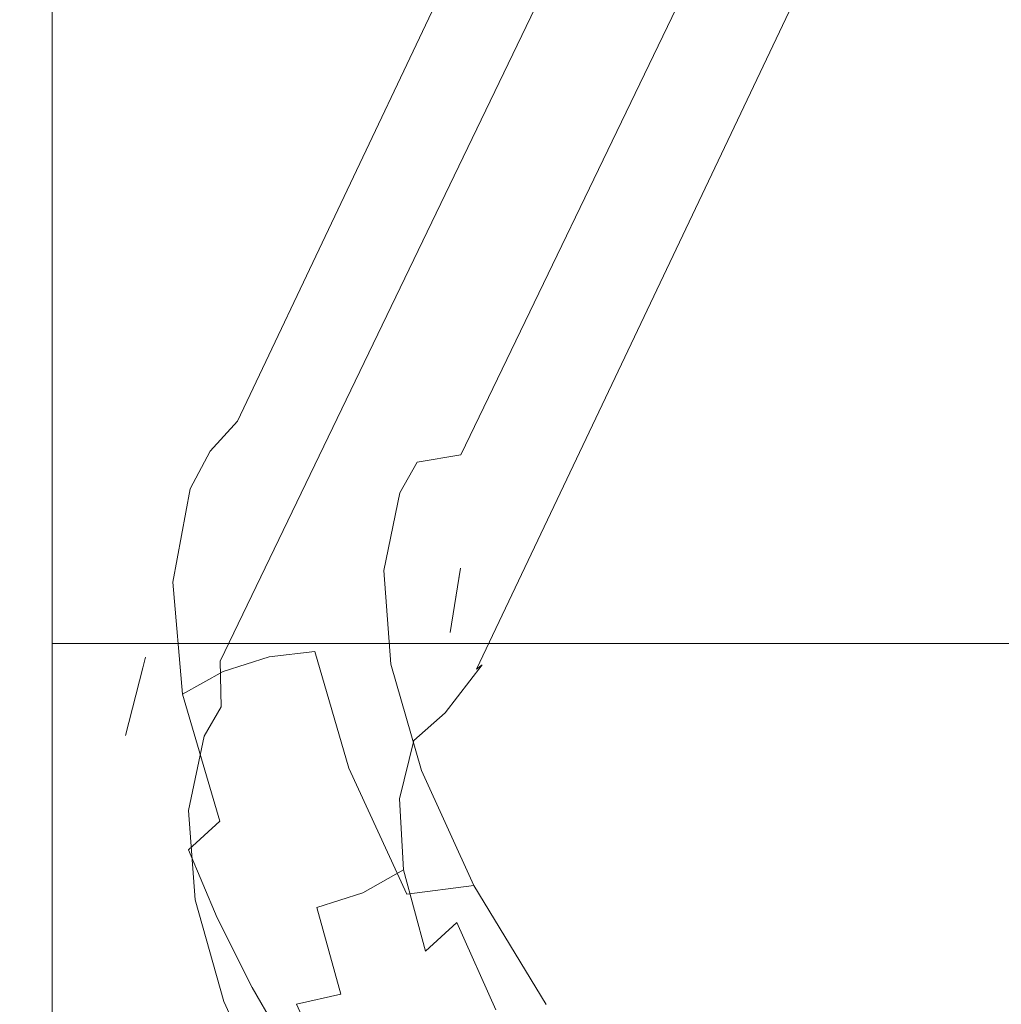
# Model space of a CAD drawing. Extents: x -2816 to -1616, y -5714 to -5244.
# Drawn here: x -2780 to -2752, y -5644 to -5616 of the extents above; entities that cross this region are included whole.
import ezdxf

# ---------------------------------------------------------------- set-up
doc = ezdxf.new("R2010")
doc.units = 0
doc.header["$LTSCALE"] = 500
doc.header["$MEASUREMENT"] = 0
for name, color, linetype in [('blat-D', 7, 'Continuous'), ('blat-G', 7, 'Continuous'), ('ELITA_NOZKI', 7, 'Continuous'), ('KORPUS', 32, 'Continuous'), ('KORPUS_L', 7, 'Continuous'), ('RESZTA-3D', 7, 'Continuous')]:
    doc.layers.add(name, color=color, linetype=linetype)

# ---------------------------------------------------------------- blocks, each defined once
blk = doc.blocks.new('167266_656_480_0', base_point=(-2749.18, -1729.197, -6))
at = {"layer": 'blat-D', "lineweight": 0, "invisible_edges": 10}
for points in [[(-2749.178, -2179.197, 582), (-2749.178, -1729.197, 582), (-1549.193, -2179.197, 582), (-2749.178, -2179.197, 582)], [(-1549.193, -1729.197, 582), (-1549.193, -2179.197, 582), (-2749.178, -1729.197, 582), (-1549.193, -1729.197, 582)], [(-2749.178, -2179.197, 200), (-2749.178, -1729.197, 200), (-1549.193, -2179.197, 200), (-2749.178, -2179.197, 200)], [(-1549.193, -1729.197, 200), (-1549.193, -2179.197, 200), (-2749.178, -1729.197, 200), (-1549.193, -1729.197, 200)]]:
    blk.add_3dface(points, dxfattribs=at)
at = {"layer": 'blat-G', "lineweight": 0, "invisible_edges": 10}
for points in [[(-2749.178, -2179.197, 600.002), (-1549.193, -2179.197, 600.002), (-2749.178, -1729.197, 600.002), (-2749.178, -2179.197, 600.002)], [(-1549.193, -1729.197, 600.002), (-2749.178, -1729.197, 600.002), (-1549.193, -2179.197, 600.002), (-1549.193, -1729.197, 600.002)], [(-2749.178, -2179.197, 218.002), (-1549.193, -2179.197, 218.002), (-2749.178, -1729.197, 218.002), (-2749.178, -2179.197, 218.002)], [(-1549.193, -1729.197, 218.002), (-2749.178, -1729.197, 218.002), (-1549.193, -2179.197, 218.002), (-1549.193, -1729.197, 218.002)]]:
    blk.add_3dface(points, dxfattribs=at)
at = {"layer": 'ELITA_NOZKI', "lineweight": 0}
for points, invisible_edges in [([(-2705.851, -2112.413, 17.132), (-2664.247, -2026.92, 193.469), (-2665.307, -2027.127, 193.812), (-2706.443, -2112.519, 17.35)], 13), ([(-2664.022, -2026.931, 193.423), (-2664.247, -2026.92, 193.469), (-2705.851, -2112.413, 17.132), (-2704.589, -2112.189, 16.669)], 14), ([(-2662.968, -2026.982, 193.205), (-2664.022, -2026.931, 193.423), (-2704.589, -2112.189, 16.669), (-2704.309, -2112.139, 16.566)], 14), ([(-2706.945, -2112.91, 17.661), (-2706.443, -2112.519, 17.35), (-2665.307, -2027.127, 193.812), (-2665.407, -2027.147, 193.845)], 11), ([(-2706.945, -2112.91, 17.661), (-2665.407, -2027.147, 193.845), (-2666.448, -2027.654, 194.328), (-2706.945, -2112.91, 17.661)], 13), ([(-2662.968, -2026.982, 193.205), (-2704.309, -2112.139, 16.566), (-2662.743, -2027.048, 193.185), (-2662.968, -2026.982, 193.205)], 11), ([(-2662.743, -2027.048, 193.185), (-2704.309, -2112.139, 16.566), (-2703.353, -2112.384, 16.388), (-2661.719, -2027.347, 193.095)], 7), ([(-2661.719, -2027.347, 193.095), (-2703.353, -2112.384, 16.388), (-2702.29, -2112.657, 16.191), (-2660.616, -2027.972, 193.143)], 7), ([(-2666.523, -2027.69, 194.363), (-2667.332, -2028.431, 194.906), (-2707.874, -2113.635, 18.237), (-2706.945, -2112.91, 17.661)], 14), ([(-2666.523, -2027.69, 194.363), (-2706.945, -2112.91, 17.661), (-2666.448, -2027.654, 194.328), (-2666.523, -2027.69, 194.363)], 10), ([(-2660.616, -2027.972, 193.143), (-2702.29, -2112.657, 16.191), (-2701.302, -2113.374, 16.201), (-2660.587, -2027.988, 193.144)], 7), ([(-2660.587, -2027.988, 193.144), (-2701.302, -2113.374, 16.201), (-2700.626, -2113.864, 16.208), (-2659.677, -2028.826, 193.339)], 15), ([(-2707.874, -2113.635, 18.237), (-2667.409, -2028.501, 194.957), (-2668.108, -2029.725, 194.957), (-2708.033, -2113.76, 18.336)], 15), ([(-2667.409, -2028.501, 194.957), (-2707.874, -2113.635, 18.237), (-2667.332, -2028.431, 194.906), (-2667.409, -2028.501, 194.957)], 11), ([(-2700.626, -2113.864, 16.208), (-2659.359, -2029.286, 193.488), (-2659.677, -2028.826, 193.339), (-2700.626, -2113.864, 16.208)], 9), ([(-2659.359, -2029.286, 193.488), (-2700.626, -2113.864, 16.208), (-2700.074, -2114.708, 16.4), (-2659.046, -2029.738, 193.634)], 7), ([(-2668.108, -2029.725, 194.957), (-2668.433, -2030.778, 194.957), (-2708.033, -2113.76, 18.336), (-2668.108, -2029.725, 194.957)], 14), ([(-2658.885, -2030.068, 193.755), (-2659.046, -2029.738, 193.634), (-2700.074, -2114.708, 16.4), (-2699.562, -2115.491, 16.578)], 15), ([(-2699.374, -2116.03, 16.748), (-2658.637, -2030.918, 194.109), (-2658.885, -2030.068, 193.755), (-2699.562, -2115.491, 16.578)], 13), ([(-2708.776, -2115.485, 19.275), (-2708.033, -2113.76, 18.336), (-2668.433, -2030.778, 194.957), (-2668.521, -2031.063, 194.957)], 11), ([(-2708.776, -2115.485, 19.275), (-2668.521, -2031.063, 194.957), (-2668.625, -2032.451, 194.957), (-2708.808, -2115.559, 19.316)], 13), ([(-2699.353, -2116.361, 16.88), (-2658.534, -2031.27, 194.255), (-2658.637, -2030.918, 194.109), (-2699.374, -2116.03, 16.748)], 13), ([(-2699.251, -2118, 17.536), (-2658.528, -2032.419, 194.807), (-2658.534, -2031.27, 194.255), (-2699.353, -2116.361, 16.88)], 15), ([(-2708.808, -2115.559, 19.316), (-2668.625, -2032.451, 194.957), (-2668.563, -2032.823, 194.957), (-2708.705, -2117.198, 19.972)], 13), ([(-2699.283, -2118.074, 17.577), (-2658.558, -2032.59, 194.896), (-2658.528, -2032.419, 194.807), (-2699.251, -2118, 17.536)], 13), ([(-2658.558, -2032.59, 194.896), (-2699.283, -2118.074, 17.577), (-2700.026, -2119.799, 18.517), (-2659.138, -2034.116, 194.957)], 15), ([(-2668.563, -2032.823, 194.957), (-2708.685, -2117.529, 20.105), (-2708.705, -2117.198, 19.972), (-2668.563, -2032.823, 194.957)], 15), ([(-2708.496, -2118.068, 20.275), (-2708.685, -2117.529, 20.105), (-2668.563, -2032.823, 194.957), (-2668.392, -2033.847, 194.957)], 11), ([(-2668.392, -2033.847, 194.957), (-2667.986, -2034.767, 194.957), (-2708.496, -2118.068, 20.275), (-2668.392, -2033.847, 194.957)], 14), ([(-2659.138, -2034.116, 194.957), (-2700.026, -2119.799, 18.517), (-2659.704, -2034.917, 194.957), (-2659.138, -2034.116, 194.957)], 11), ([(-2707.984, -2118.851, 20.453), (-2708.496, -2118.068, 20.275), (-2667.986, -2034.767, 194.957), (-2667.882, -2035.002, 194.957)], 11), ([(-2667.083, -2035.999, 194.957), (-2707.432, -2119.695, 20.644), (-2707.984, -2118.851, 20.453), (-2667.882, -2035.002, 194.957)], 6), ([(-2700.185, -2119.923, 18.615), (-2660.011, -2035.351, 194.957), (-2659.704, -2034.917, 194.957), (-2700.026, -2119.799, 18.517)], 4), ([(-2660.716, -2035.961, 194.957), (-2660.011, -2035.351, 194.957), (-2700.185, -2119.923, 18.615), (-2701.114, -2120.649, 19.191)], 14), ([(-2706.757, -2120.185, 20.651), (-2707.432, -2119.695, 20.644), (-2667.083, -2035.999, 194.957), (-2666.783, -2036.213, 194.957)], 11), ([(-2661.127, -2036.316, 194.957), (-2660.716, -2035.961, 194.957), (-2701.114, -2120.649, 19.191), (-2701.615, -2121.04, 19.502)], 14), ([(-2705.769, -2120.902, 20.662), (-2706.757, -2120.185, 20.651), (-2666.783, -2036.213, 194.957), (-2666.085, -2036.712, 194.957)], 11), ([(-2661.127, -2036.316, 194.957), (-2701.615, -2121.04, 19.502), (-2661.967, -2036.736, 194.957), (-2661.127, -2036.316, 194.957)], 11), ([(-2704.706, -2121.175, 20.464), (-2705.769, -2120.902, 20.662), (-2666.085, -2036.712, 194.957), (-2664.858, -2037.138, 194.957)], 15), ([(-2661.967, -2036.736, 194.957), (-2701.615, -2121.04, 19.502), (-2702.208, -2121.146, 19.72), (-2662.373, -2036.939, 194.957)], 7), ([(-2663.334, -2037.13, 194.957), (-2662.373, -2036.939, 194.957), (-2702.208, -2121.146, 19.72), (-2663.334, -2037.13, 194.957)], 14), ([(-2664.858, -2037.138, 194.957), (-2664.669, -2037.151, 194.957), (-2704.706, -2121.175, 20.464), (-2664.858, -2037.138, 194.957)], 14), ([(-2703.749, -2121.42, 20.287), (-2704.706, -2121.175, 20.464), (-2664.669, -2037.151, 194.957), (-2663.752, -2037.212, 194.957)], 11), ([(-2703.749, -2121.42, 20.287), (-2663.752, -2037.212, 194.957), (-2703.47, -2121.37, 20.184), (-2703.749, -2121.42, 20.287)], 15), ([(-2703.47, -2121.37, 20.184), (-2663.752, -2037.212, 194.957), (-2663.334, -2037.13, 194.957), (-2702.208, -2121.146, 19.72)], 13), ([(-2706.573, -2113.233, 14.836), (-2705.283, -2113.021, 14.449), (-2704.589, -2112.189, 16.669), (-2705.851, -2112.413, 17.132)], 15), ([(-2704.309, -2112.139, 16.566), (-2704.589, -2112.189, 16.669), (-2705.283, -2113.021, 14.449), (-2704.309, -2112.139, 16.566)], 15), ([(-2703.993, -2113.134, 14.223), (-2703.353, -2112.384, 16.388), (-2704.309, -2112.139, 16.566), (-2705.283, -2113.021, 14.449)], 15), ([(-2703.993, -2113.134, 14.223), (-2702.29, -2112.657, 16.191), (-2703.353, -2112.384, 16.388), (-2703.993, -2113.134, 14.223)], 15), ([(-2706.573, -2113.233, 14.836), (-2706.443, -2112.519, 17.35), (-2706.945, -2112.91, 17.661), (-2707.719, -2113.763, 15.348)], 15), ([(-2706.573, -2113.233, 14.836), (-2705.851, -2112.413, 17.132), (-2706.443, -2112.519, 17.35), (-2706.573, -2113.233, 14.836)], 15), ([(-2703.993, -2113.134, 14.223), (-2701.861, -2114.067, 14.216), (-2701.302, -2113.374, 16.201), (-2702.29, -2112.657, 16.191)], 15), ([(-2707.874, -2113.635, 18.237), (-2708.607, -2114.539, 15.925), (-2707.719, -2113.763, 15.348), (-2706.945, -2112.91, 17.661)], 11), ([(-2705.825, -2114.029, 12.272), (-2705.283, -2113.021, 14.449), (-2706.573, -2113.233, 14.836), (-2707.127, -2114.272, 12.597)], 15), ([(-2703.993, -2113.134, 14.223), (-2705.283, -2113.021, 14.449), (-2705.825, -2114.029, 12.272), (-2704.52, -2114.099, 12.125)], 15), ([(-2702.355, -2114.94, 12.294), (-2701.861, -2114.067, 14.216), (-2703.993, -2113.134, 14.223), (-2704.52, -2114.099, 12.125)], 15), ([(-2707.719, -2113.763, 15.348), (-2708.279, -2114.821, 13.073), (-2707.127, -2114.272, 12.597), (-2706.573, -2113.233, 14.836)], 15), ([(-2700.626, -2113.864, 16.208), (-2701.302, -2113.374, 16.201), (-2701.861, -2114.067, 14.216), (-2700.626, -2113.864, 16.208)], 15), ([(-2708.033, -2113.76, 18.336), (-2708.776, -2115.485, 19.275), (-2709.482, -2116.388, 17.028), (-2708.607, -2114.539, 15.925)], 15), ([(-2708.607, -2114.539, 15.925), (-2709.169, -2115.601, 13.644), (-2708.279, -2114.821, 13.073), (-2707.719, -2113.763, 15.348)], 11), ([(-2708.033, -2113.76, 18.336), (-2708.607, -2114.539, 15.925), (-2707.874, -2113.635, 18.237), (-2708.033, -2113.76, 18.336)], 15), ([(-2705.825, -2114.029, 12.272), (-2707.127, -2114.272, 12.597), (-2707.615, -2116.869, 8.263), (-2706.307, -2116.547, 8.057)], 15), ([(-2706.307, -2116.547, 8.057), (-2704.993, -2116.516, 8.066), (-2704.52, -2114.099, 12.125), (-2705.825, -2114.029, 12.272)], 15), ([(-2700.572, -2115.362, 14.572), (-2700.074, -2114.708, 16.4), (-2700.626, -2113.864, 16.208), (-2701.861, -2114.067, 14.216)], 11), ([(-2707.127, -2114.272, 12.597), (-2708.279, -2114.821, 13.073), (-2708.771, -2117.462, 8.671), (-2707.615, -2116.869, 8.263)], 15), ([(-2704.52, -2114.099, 12.125), (-2704.993, -2116.516, 8.066), (-2702.809, -2117.134, 8.574), (-2702.355, -2114.94, 12.294)], 15), ([(-2701.038, -2116.157, 12.799), (-2700.572, -2115.362, 14.572), (-2701.861, -2114.067, 14.216), (-2702.355, -2114.94, 12.294)], 11), ([(-2708.607, -2114.539, 15.925), (-2709.482, -2116.388, 17.028), (-2709.748, -2116.502, 14.239), (-2709.169, -2115.601, 13.644)], 15), ([(-2708.771, -2117.462, 8.671), (-2708.279, -2114.821, 13.073), (-2709.169, -2115.601, 13.644), (-2709.661, -2118.25, 9.229)], 14), ([(-2700.074, -2114.708, 16.4), (-2700.572, -2115.362, 14.572), (-2699.562, -2115.491, 16.578), (-2700.074, -2114.708, 16.4)], 15), ([(-2702.355, -2114.94, 12.294), (-2702.809, -2117.134, 8.574), (-2701.475, -2118.164, 9.364), (-2701.038, -2116.157, 12.799)], 14), ([(-2700.572, -2115.362, 14.572), (-2701.038, -2116.157, 12.799), (-2700.549, -2116.934, 13.164), (-2700.572, -2115.362, 14.572)], 15), ([(-2699.562, -2115.491, 16.578), (-2700.572, -2115.362, 14.572), (-2700.549, -2116.934, 13.164), (-2699.562, -2115.491, 16.578)], 15), ([(-2709.169, -2115.601, 13.644), (-2709.748, -2116.502, 14.239), (-2710.238, -2119.128, 9.861), (-2709.661, -2118.25, 9.229)], 15), ([(-2709.482, -2116.388, 17.028), (-2708.776, -2115.485, 19.275), (-2708.808, -2115.559, 19.316), (-2709.482, -2116.388, 17.028)], 15), ([(-2709.482, -2116.388, 17.028), (-2708.808, -2115.559, 19.316), (-2708.705, -2117.198, 19.972), (-2709.431, -2118.06, 17.841)], 15), ([(-2700.549, -2116.934, 13.164), (-2700.274, -2117.719, 13.578), (-2699.374, -2116.03, 16.748), (-2699.562, -2115.491, 16.578)], 15), ([(-2700.929, -2118.883, 9.891), (-2700.637, -2117.063, 12.859), (-2701.038, -2116.157, 12.799), (-2701.475, -2118.164, 9.364)], 14), ([(-2701.038, -2116.157, 12.799), (-2700.637, -2117.063, 12.859), (-2700.549, -2116.934, 13.164), (-2701.038, -2116.157, 12.799)], 15), ([(-2699.374, -2116.03, 16.748), (-2700.274, -2117.719, 13.578), (-2699.353, -2116.361, 16.88), (-2699.374, -2116.03, 16.748)], 15), ([(-2709.748, -2116.502, 14.239), (-2710.033, -2117.42, 14.802), (-2710.52, -2119.999, 10.496), (-2710.238, -2119.128, 9.861)], 15), ([(-2709.482, -2116.388, 17.028), (-2710.033, -2117.42, 14.802), (-2709.748, -2116.502, 14.239), (-2709.482, -2116.388, 17.028)], 15), ([(-2709.431, -2118.06, 17.841), (-2709.964, -2119.041, 15.714), (-2710.033, -2117.42, 14.802), (-2709.482, -2116.388, 17.028)], 15), ([(-2707.345, -2119.983, 4.266), (-2706.05, -2119.57, 4.17), (-2706.307, -2116.547, 8.057), (-2707.615, -2116.869, 8.263)], 15), ([(-2706.307, -2116.547, 8.057), (-2706.05, -2119.57, 4.17), (-2704.753, -2119.421, 4.321), (-2704.993, -2116.516, 8.066)], 13), ([(-2704.993, -2116.516, 8.066), (-2704.753, -2119.421, 4.321), (-2702.606, -2119.781, 5.141), (-2702.809, -2117.134, 8.574)], 15), ([(-2699.251, -2118, 17.536), (-2699.353, -2116.361, 16.88), (-2700.274, -2117.719, 13.578), (-2700.205, -2119.34, 14.49)], 15), ([(-2707.615, -2116.869, 8.263), (-2708.771, -2117.462, 8.671), (-2708.494, -2120.628, 4.612), (-2707.345, -2119.983, 4.266)], 9), ([(-2700.274, -2117.719, 13.578), (-2700.637, -2117.063, 12.859), (-2700.769, -2117.883, 11.522), (-2700.558, -2118.582, 11.967)], 13), ([(-2700.274, -2117.719, 13.578), (-2700.549, -2116.934, 13.164), (-2700.637, -2117.063, 12.859), (-2700.274, -2117.719, 13.578)], 15), ([(-2709.431, -2118.06, 17.841), (-2708.705, -2117.198, 19.972), (-2708.685, -2117.529, 20.105), (-2709.431, -2118.06, 17.841)], 15), ([(-2701.303, -2120.593, 6.193), (-2701.475, -2118.164, 9.364), (-2702.809, -2117.134, 8.574), (-2702.606, -2119.781, 5.141)], 11), ([(-2709.964, -2119.041, 15.714), (-2710.44, -2121.494, 11.598), (-2710.52, -2119.999, 10.496), (-2710.033, -2117.42, 14.802)], 15), ([(-2708.771, -2117.462, 8.671), (-2709.661, -2118.25, 9.229), (-2709.383, -2121.426, 5.159), (-2708.494, -2120.628, 4.612)], 15), ([(-2709.431, -2118.06, 17.841), (-2708.685, -2117.529, 20.105), (-2708.496, -2118.068, 20.275), (-2709.102, -2118.941, 18.197)], 15), ([(-2700.929, -2118.883, 9.891), (-2700.697, -2119.554, 10.406), (-2700.558, -2118.582, 11.967), (-2700.769, -2117.883, 11.522)], 7), ([(-2700.205, -2119.34, 14.49), (-2700.274, -2117.719, 13.578), (-2700.558, -2118.582, 11.967), (-2700.205, -2119.34, 14.49)], 15), ([(-2709.964, -2119.041, 15.714), (-2709.431, -2118.06, 17.841), (-2709.102, -2118.941, 18.197), (-2709.964, -2119.041, 15.714)], 15), ([(-2708.496, -2118.068, 20.275), (-2707.984, -2118.851, 20.453), (-2708.694, -2119.693, 18.484), (-2709.102, -2118.941, 18.197)], 15), ([(-2701.475, -2118.164, 9.364), (-2701.019, -2119.443, 8.978), (-2700.929, -2118.883, 9.891), (-2701.475, -2118.164, 9.364)], 15), ([(-2700.748, -2121.208, 6.879), (-2701.019, -2119.443, 8.978), (-2701.475, -2118.164, 9.364), (-2700.748, -2121.208, 6.879)], 15), ([(-2701.303, -2120.593, 6.193), (-2700.748, -2121.208, 6.879), (-2701.475, -2118.164, 9.364), (-2701.303, -2120.593, 6.193)], 15), ([(-2700.026, -2119.799, 18.517), (-2699.283, -2118.074, 17.577), (-2700.205, -2119.34, 14.49), (-2701.069, -2121.159, 15.648)], 15), ([(-2699.251, -2118, 17.536), (-2700.205, -2119.34, 14.49), (-2699.283, -2118.074, 17.577), (-2699.251, -2118, 17.536)], 15), ([(-2709.383, -2121.426, 5.159), (-2709.661, -2118.25, 9.229), (-2710.238, -2119.128, 9.861), (-2709.964, -2122.275, 5.824)], 15), ([(-2700.617, -2121.049, 11.509), (-2700.558, -2118.582, 11.967), (-2700.697, -2119.554, 10.406), (-2700.617, -2121.049, 11.509)], 15), ([(-2700.617, -2121.049, 11.509), (-2700.205, -2119.34, 14.49), (-2700.558, -2118.582, 11.967), (-2700.617, -2121.049, 11.509)], 15), ([(-2709.622, -2119.882, 16.144), (-2710.44, -2121.494, 11.598), (-2709.964, -2119.041, 15.714), (-2709.622, -2119.882, 16.144)], 15), ([(-2709.546, -2119.582, 16.673), (-2709.964, -2119.041, 15.714), (-2709.102, -2118.941, 18.197), (-2709.546, -2119.582, 16.673)], 15), ([(-2709.622, -2119.882, 16.144), (-2709.964, -2119.041, 15.714), (-2709.546, -2119.582, 16.673), (-2709.622, -2119.882, 16.144)], 11), ([(-2708.694, -2119.693, 18.484), (-2709.201, -2120.603, 16.494), (-2709.546, -2119.582, 16.673), (-2709.102, -2118.941, 18.197)], 15), ([(-2707.984, -2118.851, 20.453), (-2707.432, -2119.695, 20.644), (-2707.404, -2120.988, 18.84), (-2708.694, -2119.693, 18.484)], 15), ([(-2701.019, -2119.443, 8.978), (-2700.697, -2119.554, 10.406), (-2700.929, -2118.883, 9.891), (-2701.019, -2119.443, 8.978)], 15), ([(-2710.238, -2119.128, 9.861), (-2710.52, -2119.999, 10.496), (-2710.253, -2123.093, 6.524), (-2709.964, -2122.275, 5.824)], 15), ([(-2700.205, -2119.34, 14.49), (-2700.617, -2121.049, 11.509), (-2701.476, -2122.798, 12.775), (-2701.069, -2121.159, 15.648)], 15), ([(-2709.546, -2119.582, 16.673), (-2709.201, -2120.603, 16.494), (-2709.622, -2119.882, 16.144), (-2709.546, -2119.582, 16.673)], 11), ([(-2707.345, -2119.983, 4.266), (-2706.311, -2123.513, 0.759), (-2705.05, -2122.999, 0.759), (-2706.05, -2119.57, 4.17)], 7), ([(-2706.05, -2119.57, 4.17), (-2705.05, -2122.999, 0.759), (-2703.796, -2122.717, 1.034), (-2704.753, -2119.421, 4.321)], 15), ([(-2701.746, -2122.788, 2.124), (-2702.606, -2119.781, 5.141), (-2704.753, -2119.421, 4.321), (-2703.796, -2122.717, 1.034)], 11), ([(-2701.019, -2119.443, 8.978), (-2700.554, -2121.783, 7.475), (-2700.697, -2119.554, 10.406), (-2701.019, -2119.443, 8.978)], 15), ([(-2700.748, -2121.208, 6.879), (-2700.554, -2121.783, 7.475), (-2701.019, -2119.443, 8.978), (-2700.748, -2121.208, 6.879)], 15), ([(-2700.697, -2119.554, 10.406), (-2700.554, -2121.783, 7.475), (-2700.495, -2123.133, 8.753), (-2700.617, -2121.049, 11.509)], 15), ([(-2710.44, -2121.494, 11.598), (-2709.622, -2119.882, 16.144), (-2710.105, -2121.792, 12.781), (-2710.44, -2121.494, 11.598)], 13), ([(-2710.105, -2121.792, 12.781), (-2709.622, -2119.882, 16.144), (-2709.201, -2120.603, 16.494), (-2709.662, -2122.884, 12.64)], 14), ([(-2707.404, -2120.988, 18.84), (-2707.883, -2121.82, 16.998), (-2709.201, -2120.603, 16.494), (-2708.694, -2119.693, 18.484)], 14), ([(-2706.757, -2120.185, 20.651), (-2707.404, -2120.988, 18.84), (-2707.432, -2119.695, 20.644), (-2706.757, -2120.185, 20.651)], 13), ([(-2701.303, -2120.593, 6.193), (-2702.606, -2119.781, 5.141), (-2701.746, -2122.788, 2.124), (-2700.524, -2123.356, 3.405)], 13), ([(-2701.069, -2121.159, 15.648), (-2700.185, -2119.923, 18.615), (-2700.026, -2119.799, 18.517), (-2701.069, -2121.159, 15.648)], 11), ([(-2710.44, -2121.494, 11.598), (-2710.194, -2124.443, 7.802), (-2710.253, -2123.093, 6.524), (-2710.52, -2119.999, 10.496)], 15), ([(-2707.44, -2124.217, 1.051), (-2706.311, -2123.513, 0.759), (-2707.345, -2119.983, 4.266), (-2708.494, -2120.628, 4.612)], 15), ([(-2706.757, -2120.185, 20.651), (-2705.769, -2120.902, 20.662), (-2707.404, -2120.988, 18.84), (-2706.757, -2120.185, 20.651)], 15), ([(-2701.069, -2121.159, 15.648), (-2701.959, -2121.939, 16.219), (-2701.114, -2120.649, 19.191), (-2700.185, -2119.923, 18.615)], 14), ([(-2709.201, -2120.603, 16.494), (-2707.883, -2121.82, 16.998), (-2708.328, -2123.914, 13.43), (-2709.662, -2122.884, 12.64)], 13), ([(-2708.494, -2120.628, 4.612), (-2709.383, -2121.426, 5.159), (-2708.326, -2125.025, 1.588), (-2707.44, -2124.217, 1.051)], 3), ([(-2701.615, -2121.04, 19.502), (-2701.114, -2120.649, 19.191), (-2701.959, -2121.939, 16.219), (-2701.615, -2121.04, 19.502)], 15), ([(-2701.303, -2120.593, 6.193), (-2700.571, -2122.36, 5.509), (-2700.748, -2121.208, 6.879), (-2701.303, -2120.593, 6.193)], 15), ([(-2700.01, -2123.835, 4.226), (-2701.303, -2120.593, 6.193), (-2700.524, -2123.356, 3.405), (-2700.01, -2123.835, 4.226)], 15), ([(-2700.571, -2122.36, 5.509), (-2701.303, -2120.593, 6.193), (-2700.01, -2123.835, 4.226), (-2700.571, -2122.36, 5.509)], 15), ([(-2707.404, -2120.988, 18.84), (-2705.718, -2122.661, 17.167), (-2707.883, -2121.82, 16.998), (-2707.404, -2120.988, 18.84)], 15), ([(-2705.718, -2122.661, 17.167), (-2707.404, -2120.988, 18.84), (-2705.769, -2120.902, 20.662), (-2704.706, -2121.175, 20.464)], 15), ([(-2703.749, -2121.42, 20.287), (-2704.413, -2122.731, 17.02), (-2705.718, -2122.661, 17.167), (-2704.706, -2121.175, 20.464)], 15), ([(-2704.413, -2122.731, 17.02), (-2703.47, -2121.37, 20.184), (-2702.208, -2121.146, 19.72), (-2703.112, -2122.488, 16.695)], 15), ([(-2701.615, -2121.04, 19.502), (-2701.959, -2121.939, 16.219), (-2703.112, -2122.488, 16.695), (-2702.208, -2121.146, 19.72)], 15), ([(-2702.366, -2123.586, 13.333), (-2701.959, -2121.939, 16.219), (-2701.069, -2121.159, 15.648), (-2701.476, -2122.798, 12.775)], 14), ([(-2700.617, -2121.049, 11.509), (-2700.495, -2123.133, 8.753), (-2701.365, -2124.8, 10.118), (-2701.476, -2122.798, 12.775)], 15), ([(-2700.571, -2122.36, 5.509), (-2700.554, -2121.783, 7.475), (-2700.748, -2121.208, 6.879), (-2700.571, -2122.36, 5.509)], 15), ([(-2710.081, -2122.254, 12.167), (-2709.947, -2124.825, 8.742), (-2710.194, -2124.443, 7.802), (-2710.44, -2121.494, 11.598)], 15), ([(-2710.081, -2122.254, 12.167), (-2710.44, -2121.494, 11.598), (-2710.105, -2121.792, 12.781), (-2710.081, -2122.254, 12.167)], 15), ([(-2709.383, -2121.426, 5.159), (-2709.964, -2122.275, 5.824), (-2708.917, -2125.844, 2.282), (-2708.326, -2125.025, 1.588)], 15), ([(-2704.413, -2122.731, 17.02), (-2703.749, -2121.42, 20.287), (-2703.47, -2121.37, 20.184), (-2704.413, -2122.731, 17.02)], 15), ([(-2710.105, -2121.792, 12.781), (-2709.662, -2122.884, 12.64), (-2710.081, -2122.254, 12.167), (-2710.105, -2121.792, 12.781)], 15), ([(-2707.883, -2121.82, 16.998), (-2705.718, -2122.661, 17.167), (-2706.145, -2124.532, 13.938), (-2708.328, -2123.914, 13.43)], 15), ([(-2700.571, -2122.36, 5.509), (-2699.849, -2124.322, 4.897), (-2700.554, -2121.783, 7.475), (-2700.571, -2122.36, 5.509)], 15), ([(-2700.554, -2121.783, 7.475), (-2699.849, -2124.322, 4.897), (-2699.844, -2125.51, 6.327), (-2700.495, -2123.133, 8.753)], 15), ([(-2703.112, -2122.488, 16.695), (-2701.959, -2121.939, 16.219), (-2702.366, -2123.586, 13.333), (-2703.522, -2124.179, 13.742)], 15), ([(-2708.917, -2125.844, 2.282), (-2709.964, -2122.275, 5.824), (-2710.253, -2123.093, 6.524), (-2709.227, -2126.6, 3.039)], 15), ([(-2709.947, -2124.825, 8.742), (-2710.081, -2122.254, 12.167), (-2709.662, -2122.884, 12.64), (-2709.444, -2125.633, 9.084)], 15), ([(-2700.01, -2123.835, 4.226), (-2699.849, -2124.322, 4.897), (-2700.571, -2122.36, 5.509), (-2700.01, -2123.835, 4.226)], 15), ([(-2705.718, -2122.661, 17.167), (-2704.413, -2122.731, 17.02), (-2704.831, -2124.501, 13.947), (-2706.145, -2124.532, 13.938)], 15), ([(-2704.831, -2124.501, 13.947), (-2704.413, -2122.731, 17.02), (-2703.112, -2122.488, 16.695), (-2703.522, -2124.179, 13.742)], 15), ([(-2709.662, -2122.884, 12.64), (-2708.328, -2123.914, 13.43), (-2708.142, -2126.444, 10.136), (-2709.444, -2125.633, 9.084)], 13), ([(-2705.05, -2122.999, 0.759), (-2703.342, -2126.708, -2.054), (-2702.159, -2126.282, -1.674), (-2703.796, -2122.717, 1.034)], 11), ([(-2703.796, -2122.717, 1.034), (-2702.159, -2126.282, -1.674), (-2700.26, -2126.038, -0.355), (-2701.746, -2122.788, 2.124)], 9), ([(-2702.366, -2123.586, 13.333), (-2701.476, -2122.798, 12.775), (-2701.365, -2124.8, 10.118), (-2702.254, -2125.597, 10.665)], 15), ([(-2699.167, -2126.34, 1.119), (-2700.524, -2123.356, 3.405), (-2701.746, -2122.788, 2.124), (-2700.26, -2126.038, -0.355)], 15), ([(-2710.194, -2124.443, 7.802), (-2709.221, -2127.787, 4.469), (-2709.227, -2126.6, 3.039), (-2710.253, -2123.093, 6.524)], 15), ([(-2706.311, -2123.513, 0.759), (-2704.55, -2127.333, -2.134), (-2703.342, -2126.708, -2.054), (-2705.05, -2122.999, 0.759)], 15), ([(-2700.495, -2123.133, 8.753), (-2699.844, -2125.51, 6.327), (-2700.745, -2127.085, 7.778), (-2701.365, -2124.8, 10.118)], 15), ([(-2707.44, -2124.217, 1.051), (-2705.649, -2128.1, -1.888), (-2704.55, -2127.333, -2.134), (-2706.311, -2123.513, 0.759)], 15), ([(-2699.32, -2125.649, 2.647), (-2700.01, -2123.835, 4.226), (-2700.524, -2123.356, 3.405), (-2699.32, -2125.649, 2.647)], 15), ([(-2699.167, -2126.34, 1.119), (-2699.32, -2125.649, 2.647), (-2700.524, -2123.356, 3.405), (-2699.167, -2126.34, 1.119)], 15), ([(-2703.403, -2126.242, 11.011), (-2703.522, -2124.179, 13.742), (-2702.366, -2123.586, 13.333), (-2702.254, -2125.597, 10.665)], 3), ([(-2708.328, -2123.914, 13.43), (-2706.145, -2124.532, 13.938), (-2705.995, -2126.805, 10.956), (-2708.142, -2126.444, 10.136)], 15), ([(-2700.01, -2123.835, 4.226), (-2699.32, -2125.649, 2.647), (-2699.849, -2124.322, 4.897), (-2700.01, -2123.835, 4.226)], 15), ([(-2707.514, -2126.951, 0.022), (-2707.44, -2124.217, 1.051), (-2708.326, -2125.025, 1.588), (-2707.514, -2126.951, 0.022)], 11), ([(-2707.44, -2124.217, 1.051), (-2707.514, -2126.951, 0.022), (-2705.649, -2128.1, -1.888), (-2707.44, -2124.217, 1.051)], 15), ([(-2704.831, -2124.501, 13.947), (-2703.522, -2124.179, 13.742), (-2703.403, -2126.242, 11.011), (-2704.698, -2126.655, 11.107)], 15), ([(-2699.32, -2125.649, 2.647), (-2698.61, -2127.063, 2.788), (-2699.849, -2124.322, 4.897), (-2699.32, -2125.649, 2.647)], 15), ([(-2699.844, -2125.51, 6.327), (-2699.849, -2124.322, 4.897), (-2698.61, -2127.063, 2.788), (-2698.69, -2128.073, 4.346)], 15), ([(-2709.873, -2125.086, 8.479), (-2710.194, -2124.443, 7.802), (-2709.947, -2124.825, 8.742), (-2709.873, -2125.086, 8.479)], 15), ([(-2710.194, -2124.443, 7.802), (-2709.873, -2125.086, 8.479), (-2708.964, -2128.311, 5.225), (-2709.221, -2127.787, 4.469)], 15), ([(-2704.698, -2126.655, 11.107), (-2705.995, -2126.805, 10.956), (-2706.145, -2124.532, 13.938), (-2704.831, -2124.501, 13.947)], 15), ([(-2709.947, -2124.825, 8.742), (-2709.444, -2125.633, 9.084), (-2709.873, -2125.086, 8.479), (-2709.947, -2124.825, 8.742)], 15), ([(-2701.631, -2127.893, 8.315), (-2702.254, -2125.597, 10.665), (-2701.365, -2124.8, 10.118), (-2700.745, -2127.085, 7.778)], 6), ([(-2709.873, -2125.086, 8.479), (-2709.444, -2125.633, 9.084), (-2708.546, -2128.753, 5.961), (-2708.964, -2128.311, 5.225)], 15), ([(-2708.917, -2125.844, 2.282), (-2708.437, -2128.476, 1.512), (-2707.514, -2126.951, 0.022), (-2708.326, -2125.025, 1.588)], 15), ([(-2709.444, -2125.633, 9.084), (-2708.142, -2126.444, 10.136), (-2707.325, -2129.321, 7.242), (-2708.546, -2128.753, 5.961)], 13), ([(-2703.403, -2126.242, 11.011), (-2702.254, -2125.597, 10.665), (-2701.631, -2127.893, 8.315), (-2702.76, -2128.596, 8.607)], 15), ([(-2700.745, -2127.085, 7.778), (-2699.844, -2125.51, 6.327), (-2698.69, -2128.073, 4.346), (-2699.64, -2129.548, 5.87)], 7), ([(-2698.61, -2127.063, 2.788), (-2699.32, -2125.649, 2.647), (-2698.746, -2126.665, 2.025), (-2698.61, -2127.063, 2.788)], 15), ([(-2699.32, -2125.649, 2.647), (-2699.167, -2126.34, 1.119), (-2698.746, -2126.665, 2.025), (-2699.32, -2125.649, 2.647)], 15), ([(-2708.437, -2128.476, 1.512), (-2708.917, -2125.844, 2.282), (-2709.227, -2126.6, 3.039), (-2708.437, -2128.476, 1.512)], 15), ([(-2702.76, -2128.596, 8.607), (-2704.021, -2129.111, 8.608), (-2704.698, -2126.655, 11.107), (-2703.403, -2126.242, 11.011)], 9), ([(-2702.159, -2126.282, -1.674), (-2703.342, -2126.708, -2.054), (-2701.007, -2130.529, -4.141), (-2699.914, -2129.959, -3.686)], 15), ([(-2702.159, -2126.282, -1.674), (-2699.914, -2129.959, -3.686), (-2698.214, -2129.4, -2.204), (-2700.26, -2126.038, -0.355)], 15), ([(-2697.289, -2129.437, -0.592), (-2699.167, -2126.34, 1.119), (-2700.26, -2126.038, -0.355), (-2698.214, -2129.4, -2.204)], 11), ([(-2708.142, -2126.444, 10.136), (-2705.995, -2126.805, 10.956), (-2705.274, -2129.392, 8.332), (-2707.325, -2129.321, 7.242)], 15), ([(-2699.167, -2126.34, 1.119), (-2697.289, -2129.437, -0.592), (-2697.445, -2128.971, 0.613), (-2699.167, -2126.34, 1.119)], 15), ([(-2698.746, -2126.665, 2.025), (-2699.167, -2126.34, 1.119), (-2697.445, -2128.971, 0.613), (-2698.746, -2126.665, 2.025)], 15), ([(-2709.221, -2127.787, 4.469), (-2708.437, -2128.476, 1.512), (-2709.227, -2126.6, 3.039), (-2709.221, -2127.787, 4.469)], 15), ([(-2704.021, -2129.111, 8.608), (-2705.274, -2129.392, 8.332), (-2705.995, -2126.805, 10.956), (-2704.698, -2126.655, 11.107)], 14), ([(-2704.55, -2127.333, -2.134), (-2702.144, -2131.265, -4.278), (-2701.007, -2130.529, -4.141), (-2703.342, -2126.708, -2.054)], 15), ([(-2697.445, -2128.971, 0.613), (-2696.885, -2129.916, 1.203), (-2698.61, -2127.063, 2.788), (-2698.746, -2126.665, 2.025)], 15), ([(-2706.529, -2128.919, -1.359), (-2707.514, -2126.951, 0.022), (-2708.437, -2128.476, 1.512), (-2707.478, -2130.394, 0.165)], 15), ([(-2705.649, -2128.1, -1.888), (-2707.514, -2126.951, 0.022), (-2706.529, -2128.919, -1.359), (-2705.649, -2128.1, -1.888)], 13), ([(-2701.631, -2127.893, 8.315), (-2700.745, -2127.085, 7.778), (-2699.64, -2129.548, 5.87), (-2700.52, -2130.368, 6.398)], 15), ([(-2696.885, -2129.916, 1.203), (-2697.077, -2130.75, 2.853), (-2698.69, -2128.073, 4.346), (-2698.61, -2127.063, 2.788)], 15), ([(-2705.649, -2128.1, -1.888), (-2703.203, -2132.095, -4.065), (-2702.144, -2131.265, -4.278), (-2704.55, -2127.333, -2.134)], 15), ([(-2707.558, -2131.405, 1.723), (-2708.437, -2128.476, 1.512), (-2709.221, -2127.787, 4.469), (-2707.558, -2131.405, 1.723)], 15), ([(-2708.964, -2128.311, 5.225), (-2707.383, -2131.765, 2.594), (-2707.558, -2131.405, 1.723), (-2709.221, -2127.787, 4.469)], 15), ([(-2702.76, -2128.596, 8.607), (-2701.631, -2127.893, 8.315), (-2700.52, -2130.368, 6.398), (-2701.618, -2131.135, 6.644)], 15), ([(-2705.38, -2130.913, -2.547), (-2705.649, -2128.1, -1.888), (-2706.529, -2128.919, -1.359), (-2705.38, -2130.913, -2.547)], 11), ([(-2705.649, -2128.1, -1.888), (-2705.38, -2130.913, -2.547), (-2703.203, -2132.095, -4.065), (-2705.649, -2128.1, -1.888)], 15), ([(-2697.077, -2130.75, 2.853), (-2698.089, -2132.124, 4.429), (-2699.64, -2129.548, 5.87), (-2698.69, -2128.073, 4.346)], 15), ([(-2707.001, -2132.127, 3.392), (-2707.383, -2131.765, 2.594), (-2708.964, -2128.311, 5.225), (-2708.546, -2128.753, 5.961)], 15), ([(-2708.437, -2128.476, 1.512), (-2707.558, -2131.405, 1.723), (-2707.478, -2130.394, 0.165), (-2708.437, -2128.476, 1.512)], 15), ([(-2705.908, -2132.43, 4.865), (-2707.001, -2132.127, 3.392), (-2708.546, -2128.753, 5.961), (-2707.325, -2129.321, 7.242)], 7), ([(-2704.021, -2129.111, 8.608), (-2702.76, -2128.596, 8.607), (-2701.618, -2131.135, 6.644), (-2702.826, -2131.76, 6.564)], 15), ([(-2707.478, -2130.394, 0.165), (-2706.359, -2132.338, -0.995), (-2705.38, -2130.913, -2.547), (-2706.529, -2128.919, -1.359)], 15), ([(-2696.885, -2129.916, 1.203), (-2697.445, -2128.971, 0.613), (-2696.973, -2129.619, 0.366), (-2696.885, -2129.916, 1.203)], 15), ([(-2697.445, -2128.971, 0.613), (-2697.289, -2129.437, -0.592), (-2696.973, -2129.619, 0.366), (-2697.445, -2128.971, 0.613)], 15), ([(-2704.01, -2132.186, 6.184), (-2705.908, -2132.43, 4.865), (-2707.325, -2129.321, 7.242), (-2705.274, -2129.392, 8.332)], 15), ([(-2705.274, -2129.392, 8.332), (-2704.021, -2129.111, 8.608), (-2702.826, -2131.76, 6.564), (-2704.01, -2132.186, 6.184)], 7)]:
    blk.add_3dface(points, dxfattribs=dict(at, invisible_edges=invisible_edges))
at = {"layer": 'KORPUS', "lineweight": 0}
for points, invisible_edges in [([(-2712.178, -1747.197, 236), (-2712.178, -1747.197, 218), (-2712.178, -2159.197, 218), (-2712.178, -2159.197, 236)], 1), ([(-2712.178, -1747.197, 218), (-2167.178, -1747.197, 218), (-2167.178, -2159.197, 218), (-2712.178, -1747.197, 218)], 15), ([(-2167.178, -2159.197, 218), (-2712.178, -2159.197, 218), (-2712.178, -1747.197, 218), (-2167.178, -2159.197, 218)], 15), ([(-2167.178, -1747.197, 236), (-2712.178, -1747.197, 236), (-2167.178, -2159.197, 236), (-2167.178, -1747.197, 236)], 15), ([(-2712.178, -2159.197, 236), (-2167.178, -2159.197, 236), (-2712.178, -1747.197, 236), (-2712.178, -2159.197, 236)], 15), ([(-2712.178, -2159.197, 564), (-2712.178, -2159.197, 582), (-2712.178, -2119.197, 582), (-2712.178, -2119.197, 564)], 1), ([(-2712.178, -2119.197, 564), (-2712.178, -2119.197, 582), (-2712.178, -2119.197, 582), (-2712.178, -2119.197, 564)], 15), ([(-2712.178, -2119.197, 564), (-2712.178, -2119.197, 582), (-2167.178, -2119.197, 582), (-2167.178, -2119.197, 564)], 1), ([(-2712.178, -2159.197, 582), (-2167.178, -2159.197, 582), (-2167.178, -2119.197, 582), (-2712.178, -2159.197, 582)], 15), ([(-2167.178, -2119.197, 582), (-2712.178, -2119.197, 582), (-2712.178, -2159.197, 582), (-2167.178, -2119.197, 582)], 15), ([(-2167.178, -2159.197, 564), (-2712.178, -2159.197, 564), (-2167.178, -2119.197, 564), (-2167.178, -2159.197, 564)], 15), ([(-2712.178, -2119.197, 564), (-2167.178, -2119.197, 564), (-2712.178, -2159.197, 564), (-2712.178, -2119.197, 564)], 15)]:
    blk.add_3dface(points, dxfattribs=dict(at, invisible_edges=invisible_edges))
at = {"layer": 'KORPUS_L', "lineweight": 0}
for points, invisible_edges in [([(-2730.178, -1729.197, 218), (-2712.178, -1729.197, 218), (-2712.178, -2159.197, 218), (-2730.178, -1729.197, 218)], 15), ([(-2712.178, -2159.197, 218), (-2730.178, -2159.197, 218), (-2730.178, -1729.197, 218), (-2712.178, -2159.197, 218)], 15), ([(-2712.178, -1729.197, 582), (-2730.178, -1729.197, 582), (-2712.178, -2159.197, 582), (-2712.178, -1729.197, 582)], 15), ([(-2730.178, -2159.197, 582), (-2712.178, -2159.197, 582), (-2730.178, -1729.197, 582), (-2730.178, -2159.197, 582)], 15), ([(-2712.178, -2159.197, 582), (-2712.178, -2159.197, 218), (-2712.178, -1729.197, 218), (-2712.178, -1729.197, 582)], 5)]:
    blk.add_3dface(points, dxfattribs=dict(at, invisible_edges=invisible_edges))

msp = doc.modelspace()

# ---------------------------------------------------------------- block references
at = {"layer": 'RESZTA-3D', "color": 7, "lineweight": 0}
msp.add_blockref('167266_656_480_0', (-2816, -5244), dxfattribs=at)

doc.saveas('drawing.dxf')
